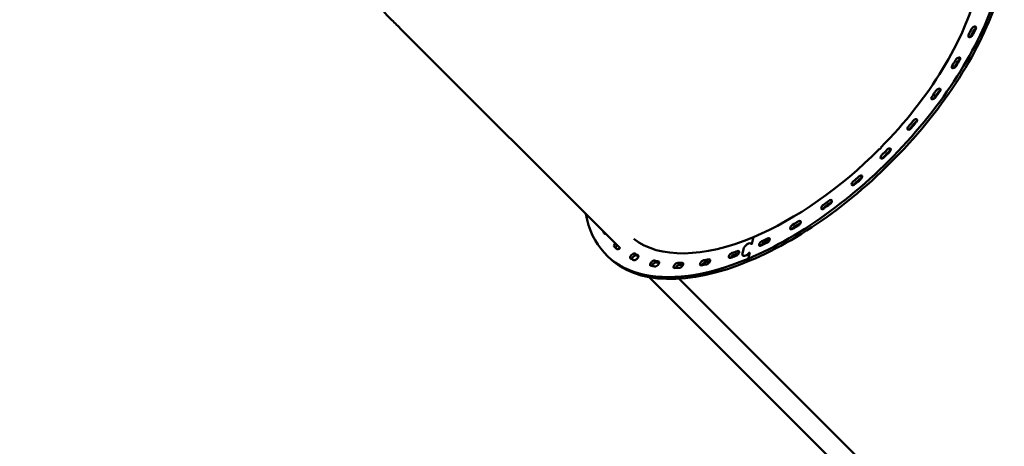
# Model space of a CAD drawing. Units: millimetres. Extents: x -85 to 77358, y 4 to 19507.
# Drawn here: x 14529 to 16187, y 3095 to 3814 of the extents above; entities that cross this region are included whole.
import ezdxf

# ---------------------------------------------------------------- set-up
doc = ezdxf.new("R2010")
doc.units = ezdxf.units.MM
doc.layers.add('MD_Visible', color=7, linetype='Continuous', lineweight=50)
doc.styles.get("Standard").update_dxf_attribs({"font": 'Square-721-BT.ttf'})
doc.dimstyles.new('asd', dxfattribs={"dimtxt": 300, "dimasz": 150, "dimexe": 1.25, "dimexo": 0.625, "dimgap": 80, "dimtad": 1, "dimdec": 0, "dimlfac": 0.1, "dimrnd": 5, "dimtxsty": 'Standard', "dimcen": 0, "dimse1": 1, "dimse2": 1, "dimclre": 6, "dimadec": 0, "dimazin": 0, "dimtfac": 1, "dimtdec": 0, "dimtix": 1, "dimtmove": 2, "dimatfit": 3, "dimfxl": 1, "dimarcsym": 0})

# ---------------------------------------------------------------- blocks, each defined once
blk = doc.blocks.new('*D20')
at = {"color": 0, "lineweight": -2, "transparency": 16777216}
blk.add_line((696.9, 18223.2), (696.9, 410.6), dxfattribs=at)
at = {"color": 0, "transparency": 16777216}
for points in [[(630.2, 18223.2), (763.5, 18223.2), (696.9, 18623.2)], [(630.2, 410.6), (763.5, 410.6), (696.9, 10.6)]]:
    blk.add_solid(points, dxfattribs=at)
at = {"layer": 'Defpoints', "color": 0, "transparency": 16777216}
for p in [(13182.2, 18623.2), (696.9, 10.6), (19022.3, 10.6)]:
    blk.add_point(p, dxfattribs=at)
at = {"color": 0, "transparency": 16777216, "insert": (309.2, 9316.9), "char_height": 600, "attachment_point": 5, "rotation": 90}
blk.add_mtext('1860', dxfattribs=at)

msp = doc.modelspace()

# ---------------------------------------------------------------- linework, layer by layer
at = {"layer": 'MD_Visible'}
for p, q in [((15539.8, 3429.4), (15169.8, 3799.4)), ((15979.1, 3598.3), (15977, 3596.1)), ((15979.1, 3598.3), (15978.7, 3598.7)), ((15978.7, 3598.7), (15979.1, 3598.3)), ((15977, 3596.1), (15976.6, 3596.6)), ((15760.7, 3436.6), (15761, 3436.2)), ((15761.5, 3436.4), (15761, 3436.2)), ((15761.1, 3436.4), (15761.5, 3436.6)), ((15764.3, 3447.9), (15761.5, 3436.4)), ((15519.7, 3414.8), (15516.6, 3417.8)), ((15747.7, 3427.5), (15745.9, 3420.3)), ((15746.5, 3416.9), (15747.2, 3416.3)), ((15755.4, 3411.3), (15758, 3422.1)), ((15757.6, 3422.1), (15758, 3422.3)), ((15757.6, 3422.1), (15757.7, 3422)), ((15758.5, 3408.3), (15755.4, 3411.3)), ((16847.5, 2121.7), (15588.8, 3380.4)), ((16871.3, 2145.5), (15639, 3377.8))]:
    msp.add_line(p, q, dxfattribs=at)
at = {"layer": 'MD_Visible', "extrusion": (0, 0, -1)}
for centre, major_axis, start_param, end_param in [((15833.7, 3735), (317.1, 317.1), 0.686465, 2.257262), ((15836.8, 3731.9), (317.1, 317.1), 0.686465, 2.257262), ((15833.7, 3735), (281.3, 281.3), 0.686465, 1.555359), ((16134.8, 3798.4), (3.89, 3.89), 4.058236, 7.199829), ((15833.7, 3735), (303.4, 303.3), 0.916643, 0.94498), ((16130.5, 3789), (3.89, 3.89), 0.94498, 4.086572), ((15836.8, 3731.9), (295.6, 295.6), 0.916643, 0.94498), ((16108.2, 3746.2), (3.89, 3.89), 4.215316, 7.356908), ((16102.6, 3736.7), (3.89, 3.89), 1.102059, 4.243652), ((15836.8, 3731.9), (295.6, 295.6), 1.073723, 1.102059), ((15833.7, 3735), (303.4, 303.3), 1.073723, 1.102059), ((16074.8, 3693.7), (3.89, 3.89), 4.372395, 7.513988), ((16068.1, 3684.3), (3.89, 3.89), 1.259139, 4.400731), ((15836.8, 3731.9), (295.6, 295.6), 1.230803, 1.259139), ((15833.7, 3735), (303.4, 303.3), 1.230803, 1.259139), ((16035.4, 3642.2), (3.89, 3.89), 4.529475, 7.671068), ((16027.8, 3633.1), (3.89, 3.89), 1.416218, 4.557811), ((15836.8, 3731.9), (295.6, 295.6), 1.387882, 1.416218), ((15833.7, 3735), (303.4, 303.3), 1.387882, 1.416218), ((15991.2, 3593), (3.89, 3.89), 4.686554, 7.828147), ((15833.7, 3735), (281.3, 281.3), 1.562901, 2.257262), ((15982.7, 3584.5), (3.89, 3.89), 1.573298, 4.714891), ((15836.8, 3731.9), (295.6, 295.6), 1.544962, 1.573298), ((15833.7, 3735), (303.4, 303.3), 1.544962, 1.573298), ((15943, 3547.3), (3.89, 3.89), 4.843634, 7.985227), ((15934, 3539.6), (3.89, 3.89), 1.730378, 4.87197), ((15833.7, 3735), (303.4, 303.3), 1.702041, 1.730378), ((15836.8, 3731.9), (295.6, 295.6), 1.702041, 1.730378), ((15882.8, 3499.4), (3.89, 3.89), 1.887457, 5.02905), ((15833.7, 3735), (303.4, 303.3), 1.859121, 1.887457), ((15836.8, 3731.9), (295.6, 295.6), 1.859121, 1.887457), ((15892.1, 3506.3), (3.89, 3.89), 5.000714, 8.142306), ((15833.7, 3735), (317.1, 317.1), 2.257262, 3.474014), ((15830.4, 3465.1), (3.89, 3.89), 2.044537, 5.18613), ((15833.7, 3735), (303.4, 303.3), 2.016201, 2.044537), ((15836.8, 3731.9), (295.6, 295.6), 2.016201, 2.044537), ((15839.9, 3470.8), (3.89, 3.89), 5.157793, 8.299386), ((15833.7, 3735), (303.4, 303.3), 3.272838, 3.29523), ((15517.3, 3457.7), (3.89, 3.89), 2.409022, 3.272838), ((15533.9, 3435.9), (3.89, 3.89), 3.144094, 4.630822), ((15833.7, 3735), (303.4, 303.3), 3.115758, 3.144094), ((15833.7, 3735), (281.3, 281.3), 2.257262, 3.073139), ((15754.5, 3430.4), (6.36, 6.36), 3.828058, 6.38062), ((15778, 3437.4), (3.89, 3.89), 2.201617, 5.343209), ((15833.7, 3735), (303.4, 303.3), 2.17328, 2.201617), ((15836.8, 3731.9), (295.6, 295.6), 2.17328, 2.201617), ((15787.4, 3441.9), (3.89, 3.89), 5.314873, 8.456466), ((15538.3, 3431.7), (3.89, 3.89), 1.641899, 3.115758), ((15560.9, 3416), (3.89, 3.89), 2.987015, 6.128607), ((15566.5, 3413.3), (3.89, 3.89), 6.100271, 9.241864), ((15836.8, 3731.9), (295.6, 295.6), 2.969898, 2.987015), ((15727.1, 3417.1), (3.89, 3.89), 2.358696, 5.500289), ((15833.7, 3735), (303.4, 303.3), 2.33036, 2.358696), ((15836.8, 3731.9), (295.6, 295.6), 2.331602, 2.358696), ((15736.1, 3420.2), (3.89, 3.89), 5.471953, 8.613545), ((15752.7, 3423.2), (6.36, 6.36), 1.275496, 3.828058), ((15752.7, 3423.2), (6.22, 6.22), 1.263397, 3.828058), ((15836.8, 3731.9), (317.1, 317.1), 2.257262, 3.141593), ((15833.7, 3735), (303.4, 303.3), 2.958679, 2.987015), ((15594.6, 3404), (3.89, 3.89), 2.829935, 5.971528), ((15833.7, 3735), (303.4, 303.3), 2.801599, 2.829935), ((15601.4, 3402.7), (3.89, 3.89), 5.943192, 9.084784), ((15836.8, 3731.9), (295.6, 295.6), 2.809569, 2.829935), ((15634.2, 3400.2), (3.89, 3.89), 2.672856, 5.814448), ((15641.9, 3400.4), (3.89, 3.89), 5.786112, 8.927705), ((15836.8, 3731.9), (295.6, 295.6), 2.649991, 2.672856), ((15678.7, 3404.6), (3.89, 3.89), 2.515776, 5.657369), ((15833.7, 3735), (303.4, 303.3), 2.48744, 2.515776), ((15836.8, 3731.9), (295.6, 295.6), 2.490735, 2.515776), ((15687.2, 3406.2), (3.89, 3.89), 5.629032, 8.770625), ((15833.7, 3735), (303.4, 303.3), 2.644519, 2.672856)]:
    msp.add_ellipse(centre, major_axis=major_axis, ratio=0.5, start_param=start_param, end_param=end_param, dxfattribs=at)
at = {"layer": 'MD_Visible'}
for centre, major_axis, start_param, end_param in [((15181.7, 3811.3), (-11.9, -11.9), 6.282933, 6.283185), ((15833.7, 3735), (-295.6, -295.6), 2.196613, 2.224949), ((16137.8, 3795.3), (-3.89, -3.89), 4.048003, 5.366542), ((16133.6, 3786), (-3.89, -3.89), 5.338206, 5.376774), ((16111.2, 3743.1), (-3.89, -3.89), 4.048003, 5.209462), ((15833.7, 3735), (-295.6, -295.6), 2.039533, 2.06787), ((16105.7, 3733.6), (-3.89, -3.89), 5.181126, 5.376774), ((15833.7, 3735), (-295.6, -295.6), 1.882454, 1.91079), ((16071.1, 3681.2), (-3.89, -3.89), 5.024046, 5.376774), ((16077.8, 3690.6), (-3.89, -3.89), 4.048003, 5.052383), ((15833.7, 3735), (-295.6, -295.6), 1.725374, 1.75371), ((16030.9, 3630.1), (-3.89, -3.89), 4.866967, 5.376774), ((16038.5, 3639.1), (-3.89, -3.89), 4.048003, 4.895303), ((15833.7, 3735), (-295.6, -295.6), 1.568295, 1.596631), ((15985.8, 3581.4), (-3.89, -3.89), 4.709887, 5.376774), ((15994.2, 3590), (-3.89, -3.89), 4.048003, 4.738223), ((15833.7, 3735), (-295.6, -295.6), 1.411215, 1.439551), ((15946.1, 3544.3), (-3.89, -3.89), 4.048003, 4.581144), ((15937, 3536.5), (-3.89, -3.89), 4.552808, 5.376774), ((15885.8, 3496.4), (-3.89, -3.89), 4.395728, 5.376774), ((15833.7, 3735), (-295.6, -295.6), 1.254135, 1.282472), ((15895.2, 3503.2), (-3.89, -3.89), 4.048003, 4.424064), ((15833.4, 3462.1), (-3.89, -3.89), 4.238648, 5.376774), ((15833.7, 3735), (-295.6, -295.6), 1.097056, 1.125392), ((15842.9, 3467.8), (-3.89, -3.89), 4.048003, 4.266985), ((15836.8, 3731.9), (-303.4, -303.3), 6.129548, 6.139816), ((15537, 3432.8), (-3.89, -3.89), 4.793956, 6.144021), ((15781.1, 3434.4), (-3.89, -3.89), 4.081569, 5.376774), ((15833.7, 3735), (-295.6, -295.6), 0.939976, 0.968312), ((15790.5, 3438.8), (-3.89, -3.89), 4.048003, 4.109905), ((15564, 3413), (-3.89, -3.89), 3.296171, 5.718683), ((15833.7, 3735), (-295.6, -295.6), 0.154578, 0.182914), ((15730.1, 3414), (-3.89, -3.89), 3.924489, 5.384347), ((15833.7, 3735), (-295.6, -295.6), 0.782896, 0.811233), ((15597.7, 3401), (-3.89, -3.89), 3.45325, 5.564513), ((15833.7, 3735), (-295.6, -295.6), 0.311658, 0.339994), ((15637.3, 3397.1), (-3.89, -3.89), 3.61033, 5.472619), ((15833.7, 3735), (-295.6, -295.6), 0.468737, 0.497073), ((15681.8, 3401.5), (-3.89, -3.89), 3.767409, 5.415451), ((15833.7, 3735), (-295.6, -295.6), 0.625817, 0.654153)]:
    msp.add_ellipse(centre, major_axis=major_axis, ratio=0.5, start_param=start_param, end_param=end_param, dxfattribs=at)
msp.add_open_spline([(15169.8, 3799.4), (15164, 3805.2), (15158.6, 3810.5), (15149.2, 3820), (15145.1, 3824.2), (15138.3, 3831.8), (15135.5, 3834.8), (15132.6, 3841.1), (15132.1, 3842.4), (15131.4, 3845.1), (15131.1, 3846.6), (15131, 3850.6), (15131.4, 3853.5), (15133.4, 3858.1), (15134.7, 3860.1), (15137.8, 3863.3), (15139.6, 3864.5), (15143.3, 3866.4), (15145.3, 3867), (15147.4, 3867.3), (15147.7, 3867.4), (15148, 3867.4)], degree=3, knots=[0, 0, 0, 0, 2.843432, 2.843432, 5.750671, 5.750671, 8.884932, 8.884932, 9.548024, 9.548024, 10.177187, 10.177187, 11.180757, 11.180757, 11.997911, 11.997911, 12.819527, 12.819527, 13.725072, 13.725072, 13.89866, 13.89866, 13.89866, 13.89866], dxfattribs=at)

# ---------------------------------------------------------------- dimensions: what is measured, and where the dimension line sits
dim = msp.add_linear_dim(base=(696.9, 10.6), p1=(13182.2, 18623.2), p2=(19022.3, 10.6), angle=90, dimstyle='asd', override={"dimtxt": 600, "dimasz": 400})
dim.commit()
dim.dimension.update_dxf_attribs({"geometry": '*D20', "text_midpoint": (309.2, 9316.9)})

doc.saveas('drawing.dxf')
